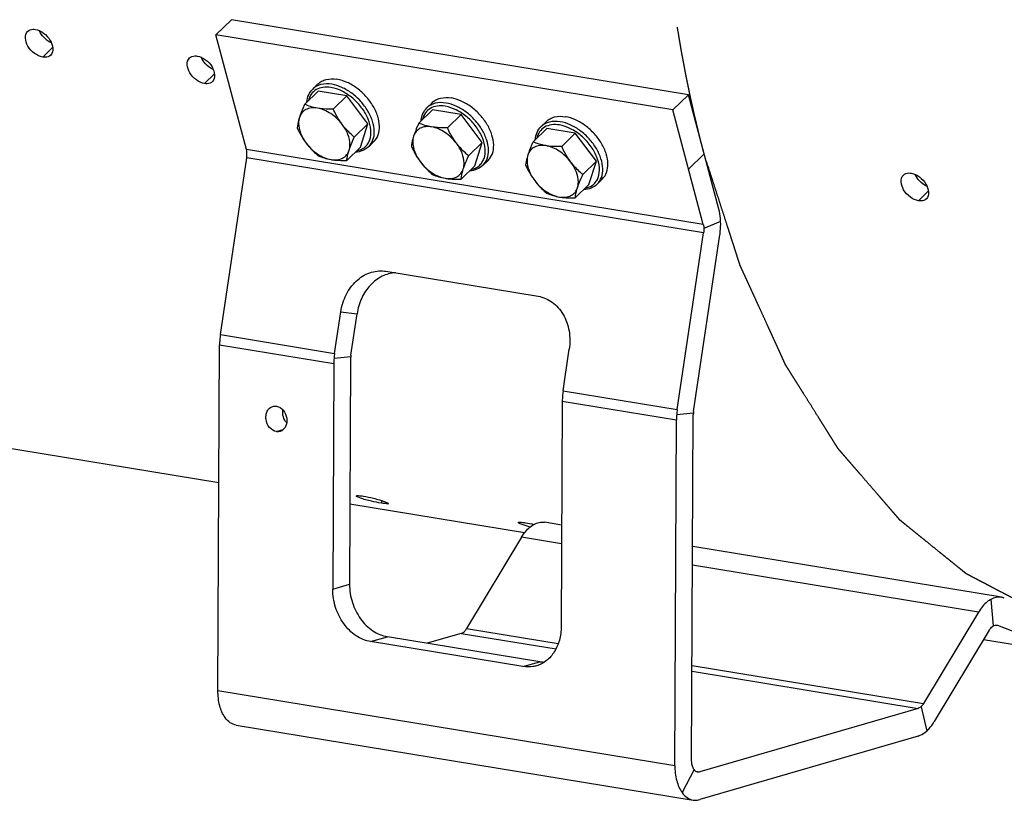
# Model space of a CAD drawing. Units: millimetres. Extents: x 0 to 594, y 0 to 420.
# Drawn here: x 257 to 278, y 39 to 56 of the extents above; entities that cross this region are included whole.
import ezdxf

# ---------------------------------------------------------------- set-up
doc = ezdxf.new("R2010")
doc.units = ezdxf.units.MM
doc.header["$LTSCALE"] = 32.67
doc.linetypes.add('CENTER', pattern=[0.6, 0.375, -0.075, 0.075, -0.075])
doc.layers.get('0').update_dxf_attribs({"linetype": 'CONTINUOUS'})
doc.layers.add('AXES', color=7, linetype='CONTINUOUS')
doc.layers.add('SOLIDES', color=7, linetype='CONTINUOUS')

msp = doc.modelspace()

# ---------------------------------------------------------------- linework, layer by layer
at = {"color": 7, "linetype": 'CONTINUOUS'}
for p, q in [((263.448324, 54.08637), (263.558053, 54.192926)), ((263.56612, 54.042854), (263.277012, 53.762109)), ((264.171044, 53.943647), (263.56612, 54.042854)), ((264.171044, 53.943647), (263.881937, 53.662902)), ((264.617973, 53.350729), (264.171044, 53.943647)), ((265.866233, 53.689836), (265.975963, 53.796392)), ((265.984029, 53.64632), (265.694922, 53.365575)), ((266.588954, 53.547113), (265.984029, 53.64632)), ((266.588954, 53.547113), (266.299847, 53.266368)), ((267.035883, 52.954195), (266.588954, 53.547113)), ((268.284142, 53.293301), (268.393872, 53.399857)), ((264.617973, 53.350729), (264.328866, 53.069984)), ((264.459977, 52.857019), (264.617973, 53.350729)), ((268.401938, 53.249785), (268.112831, 52.96904)), ((269.006863, 53.150578), (268.401938, 53.249785)), ((269.006863, 53.150578), (268.717756, 52.869833)), ((269.453792, 52.55766), (269.006863, 53.150578)), ((264.632638, 52.86678), (264.742368, 52.973336)), ((267.035883, 52.954195), (266.746775, 52.67345)), ((266.877887, 52.460484), (267.035883, 52.954195)), ((264.459977, 52.857019), (264.17087, 52.576274)), ((267.050547, 52.470246), (267.160277, 52.576802)), ((269.453792, 52.55766), (269.164685, 52.276915)), ((269.295796, 52.06395), (269.453792, 52.55766)), ((266.877887, 52.460484), (266.58878, 52.179739)), ((269.468457, 52.073711), (269.578186, 52.180267)), ((269.295796, 52.06395), (269.006689, 51.783205))]:
    msp.add_line(p, q, dxfattribs=at)
at = {"color": 9, "linetype": 'CONTINUOUS'}
for points, knots in [([(263.851563, 54.187063), (263.776547, 54.199366), (263.662084, 54.200088), (263.526946, 54.149312), (263.471916, 54.109271), (263.448372, 54.086415)], [0, 0, 0, 0, 0.531449921, 0.770600251, 1, 1, 1, 1]), ([(264.632637, 52.866781), (264.672827, 52.90581), (264.7375, 53.010604), (264.761328, 53.202674), (264.720424, 53.414176), (264.620516, 53.629124), (264.47065, 53.830315), (264.283517, 54.000847), (264.075326, 54.126116), (263.924939, 54.175029), (263.851563, 54.187063)], [0, 0, 0, 0, 0.094199108, 0.19876872, 0.318444947, 0.451966382, 0.594097796, 0.737610562, 0.874973032, 1, 1, 1, 1]), ([(263.835244, 54.118631), (263.779084, 54.127841), (263.669793, 54.132178), (263.517895, 54.084097), (263.404718, 53.980726), (263.366519, 53.88729), (263.355667, 53.838492)], [0, 0, 0, 0, 0.277180869, 0.523651002, 0.756519743, 1, 1, 1, 1]), ([(264.382221, 52.781452), (264.413897, 52.787531), (264.474752, 52.806258), (264.554839, 52.85624), (264.617531, 52.925654), (264.676459, 53.043816), (264.692396, 53.229905), (264.628485, 53.463784), (264.494508, 53.694226), (264.305156, 53.896024), (264.082394, 54.046662), (263.916352, 54.105329), (263.835244, 54.118631)], [0, 0, 0, 0, 0.051149932, 0.099825805, 0.147947731, 0.197569447, 0.306902306, 0.434502333, 0.576968892, 0.725550109, 0.86965687, 1, 1, 1, 1]), ([(266.269472, 53.790529), (266.194456, 53.802831), (266.079993, 53.803553), (265.944856, 53.752777), (265.889825, 53.712737), (265.866281, 53.689881)], [0, 0, 0, 0, 0.531449921, 0.770600251, 1, 1, 1, 1]), ([(267.050547, 52.470247), (267.090736, 52.509276), (267.155409, 52.61407), (267.179237, 52.80614), (267.138333, 53.017641), (267.038425, 53.23259), (266.888559, 53.433781), (266.701426, 53.604313), (266.493235, 53.729582), (266.342849, 53.778495), (266.269472, 53.790529)], [0, 0, 0, 0, 0.094199108, 0.19876872, 0.318444947, 0.451966382, 0.594097796, 0.737610562, 0.874973032, 1, 1, 1, 1]), ([(266.253153, 53.722096), (266.196993, 53.731306), (266.087702, 53.735644), (265.935804, 53.687562), (265.822627, 53.584192), (265.784429, 53.490756), (265.773577, 53.441958)], [0, 0, 0, 0, 0.277180869, 0.523651002, 0.756519743, 1, 1, 1, 1]), ([(266.80013, 52.384917), (266.831806, 52.390997), (266.892661, 52.409724), (266.972748, 52.459706), (267.03544, 52.52912), (267.094368, 52.647282), (267.110305, 52.833371), (267.046394, 53.067249), (266.912417, 53.297692), (266.723065, 53.49949), (266.500303, 53.650128), (266.334262, 53.708794), (266.253153, 53.722096)], [0, 0, 0, 0, 0.051149932, 0.099825805, 0.147947731, 0.197569447, 0.306902306, 0.434502333, 0.576968892, 0.725550109, 0.86965687, 1, 1, 1, 1]), ([(268.687382, 53.393994), (268.612365, 53.406297), (268.497902, 53.407019), (268.362765, 53.356243), (268.307734, 53.316202), (268.28419, 53.293347)], [0, 0, 0, 0, 0.531449921, 0.770600251, 1, 1, 1, 1]), ([(269.468456, 52.073712), (269.508645, 52.112742), (269.573318, 52.217535), (269.597147, 52.409605), (269.556242, 52.621107), (269.456335, 52.836055), (269.306468, 53.037246), (269.119335, 53.207778), (268.911144, 53.333047), (268.760758, 53.381961), (268.687382, 53.393994)], [0, 0, 0, 0, 0.094199108, 0.19876872, 0.318444947, 0.451966382, 0.594097796, 0.737610562, 0.874973032, 1, 1, 1, 1]), ([(268.671062, 53.325562), (268.614903, 53.334772), (268.505611, 53.339109), (268.353714, 53.291028), (268.240537, 53.187657), (268.202338, 53.094221), (268.191486, 53.045423)], [0, 0, 0, 0, 0.277180869, 0.523651002, 0.756519743, 1, 1, 1, 1]), ([(269.218039, 51.988383), (269.249716, 51.994463), (269.310571, 52.01319), (269.390657, 52.063171), (269.45335, 52.132585), (269.512277, 52.250748), (269.528215, 52.436836), (269.464303, 52.670715), (269.330327, 52.901157), (269.140975, 53.102955), (268.918212, 53.253594), (268.752171, 53.31226), (268.671062, 53.325562)], [0, 0, 0, 0, 0.051149932, 0.099825805, 0.147947731, 0.197569447, 0.306902306, 0.434502333, 0.576968892, 0.725550109, 0.86965687, 1, 1, 1, 1])]:
    msp.add_open_spline(points, degree=3, knots=knots, dxfattribs=at)
at = {"color": 7, "linetype": 'CONTINUOUS'}
for points, knots in [([(263.558047, 54.192918), (263.581587, 54.215778), (263.63661, 54.255833), (263.771763, 54.30664), (263.886254, 54.305925), (263.961293, 54.293619)], [0, 0, 0, 0, 0.229360726, 0.468482883, 1, 1, 1, 1]), ([(264.742374, 52.973344), (264.782562, 53.01237), (264.847226, 53.11716), (264.871057, 53.309215), (264.830162, 53.520703), (264.730269, 53.735639), (264.580422, 53.936823), (264.393304, 54.10736), (264.185103, 54.232654), (264.034692, 54.281581), (263.961293, 54.293619)], [0, 0, 0, 0, 0.094193737, 0.198757006, 0.318424941, 0.451937009, 0.594059238, 0.737564825, 0.874932547, 1, 1, 1, 1]), ([(263.323872, 53.807925), (263.328532, 53.860853), (263.352391, 53.963566), (263.41231, 54.051398), (263.448324, 54.08637)], [0, 0, 0, 0, 0.514190185, 1, 1, 1, 1]), ([(265.975956, 53.796384), (265.999497, 53.819243), (266.054519, 53.859298), (266.189672, 53.910105), (266.304163, 53.909391), (266.379202, 53.897084)], [0, 0, 0, 0, 0.229360726, 0.468482883, 1, 1, 1, 1]), ([(267.160283, 52.57681), (267.200471, 52.615836), (267.265135, 52.720626), (267.288966, 52.912681), (267.248071, 53.124168), (267.148179, 53.339104), (266.998331, 53.540289), (266.811214, 53.710825), (266.603013, 53.836119), (266.452602, 53.885047), (266.379202, 53.897084)], [0, 0, 0, 0, 0.094193737, 0.198757006, 0.318424941, 0.451937009, 0.594059238, 0.737564825, 0.874932547, 1, 1, 1, 1]), ([(263.277012, 53.762109), (263.265935, 53.737736), (263.225442, 53.646629), (263.188397, 53.553802), (263.166162, 53.484323)], [0, 0, 0, 0, 0.268467277, 1, 1, 1, 1]), ([(263.547623, 53.681575), (263.504623, 53.688627), (263.420949, 53.692498), (263.303834, 53.659705), (263.212818, 53.587573), (263.177576, 53.519988), (263.166162, 53.484323)], [0, 0, 0, 0, 0.278418253, 0.527266047, 0.760733677, 1, 1, 1, 1]), ([(263.547623, 53.681575), (263.498908, 53.689564), (263.406639, 53.710644), (263.318127, 53.743953), (263.277012, 53.762109)], [0, 0, 0, 0, 0.523440011, 1, 1, 1, 1]), ([(264.07355, 53.335512), (264.006136, 53.424947), (263.848795, 53.574732), (263.647679, 53.665166), (263.547623, 53.681575)], [0, 0, 0, 0, 0.524846139, 1, 1, 1, 1]), ([(263.881937, 53.662902), (263.852793, 53.662249), (263.74115, 53.661317), (263.629072, 53.668217), (263.547623, 53.681575)], [0, 0, 0, 0, 0.261006618, 1, 1, 1, 1]), ([(264.07355, 53.335512), (264.054577, 53.360682), (263.981666, 53.464275), (263.921893, 53.576628), (263.881937, 53.662902)], [0, 0, 0, 0, 0.248972818, 1, 1, 1, 1]), ([(265.741781, 53.411391), (265.746441, 53.464319), (265.7703, 53.567032), (265.830219, 53.654864), (265.866233, 53.689836)], [0, 0, 0, 0, 0.514190185, 1, 1, 1, 1]), ([(263.166162, 53.484323), (263.159758, 53.464311), (263.13874, 53.393629), (263.124442, 53.320854), (263.119016, 53.268398)], [0, 0, 0, 0, 0.284910597, 1, 1, 1, 1]), ([(263.166162, 53.484323), (263.153595, 53.445052), (263.139468, 53.331246), (263.184675, 53.138968), (263.261926, 53.00562), (263.310629, 52.941009)], [0, 0, 0, 0, 0.213229387, 0.581583438, 1, 1, 1, 1]), ([(265.694922, 53.365575), (265.683844, 53.341202), (265.643351, 53.250095), (265.606306, 53.157267), (265.584072, 53.087788)], [0, 0, 0, 0, 0.268467277, 1, 1, 1, 1]), ([(265.965532, 53.28504), (265.916817, 53.293029), (265.824548, 53.31411), (265.736036, 53.347418), (265.694922, 53.365575)], [0, 0, 0, 0, 0.523440011, 1, 1, 1, 1]), ([(268.393866, 53.399849), (268.417406, 53.422709), (268.472428, 53.462764), (268.607581, 53.513571), (268.722072, 53.512856), (268.797111, 53.50055)], [0, 0, 0, 0, 0.229360726, 0.468482883, 1, 1, 1, 1]), ([(269.578192, 52.180275), (269.61838, 52.219302), (269.683044, 52.324092), (269.706876, 52.516146), (269.66598, 52.727634), (269.566088, 52.94257), (269.416241, 53.143754), (269.229123, 53.314291), (269.020922, 53.439585), (268.870511, 53.488513), (268.797111, 53.50055)], [0, 0, 0, 0, 0.094193737, 0.198757006, 0.318424941, 0.451937009, 0.594059238, 0.737564825, 0.874932547, 1, 1, 1, 1]), ([(263.119016, 53.268398), (263.132355, 53.239597), (263.187581, 53.125747), (263.253548, 53.016735), (263.310629, 52.941009)], [0, 0, 0, 0, 0.250771938, 1, 1, 1, 1]), ([(264.218016, 52.792198), (264.230584, 52.831469), (264.244711, 52.945275), (264.199504, 53.137553), (264.122252, 53.270901), (264.07355, 53.335512)], [0, 0, 0, 0, 0.213229387, 0.581583438, 1, 1, 1, 1]), ([(264.328866, 53.069984), (264.305751, 53.089491), (264.213425, 53.170615), (264.129335, 53.261505), (264.07355, 53.335512)], [0, 0, 0, 0, 0.246056603, 1, 1, 1, 1]), ([(265.965532, 53.28504), (265.922532, 53.292092), (265.838858, 53.295964), (265.721743, 53.26317), (265.630728, 53.191039), (265.595485, 53.123453), (265.584072, 53.087788)], [0, 0, 0, 0, 0.278418253, 0.527266047, 0.760733677, 1, 1, 1, 1]), ([(266.491459, 52.938978), (266.424045, 53.028413), (266.266704, 53.178198), (266.065588, 53.268631), (265.965532, 53.28504)], [0, 0, 0, 0, 0.524846139, 1, 1, 1, 1]), ([(266.299847, 53.266368), (266.270702, 53.265714), (266.15906, 53.264782), (266.046982, 53.271683), (265.965532, 53.28504)], [0, 0, 0, 0, 0.261006618, 1, 1, 1, 1]), ([(266.491459, 52.938978), (266.472487, 52.964147), (266.399576, 53.067741), (266.339802, 53.180094), (266.299847, 53.266368)], [0, 0, 0, 0, 0.248972818, 1, 1, 1, 1]), ([(268.15969, 53.014856), (268.16435, 53.067784), (268.188209, 53.170497), (268.248128, 53.258329), (268.284142, 53.293301)], [0, 0, 0, 0, 0.514190185, 1, 1, 1, 1]), ([(263.310629, 52.941009), (263.329448, 52.916042), (263.406627, 52.820237), (263.495878, 52.734611), (263.565945, 52.675481)], [0, 0, 0, 0, 0.254295577, 1, 1, 1, 1]), ([(263.310629, 52.941009), (263.378043, 52.851574), (263.535384, 52.701789), (263.736499, 52.611355), (263.836556, 52.594946)], [0, 0, 0, 0, 0.524846139, 1, 1, 1, 1]), ([(264.218016, 52.792198), (264.224968, 52.813922), (264.257569, 52.908206), (264.297037, 52.999957), (264.328866, 53.069984)], [0, 0, 0, 0, 0.228711804, 1, 1, 1, 1]), ([(265.584072, 53.087788), (265.577668, 53.067777), (265.55665, 52.997095), (265.542351, 52.924319), (265.536926, 52.871864)], [0, 0, 0, 0, 0.284910597, 1, 1, 1, 1]), ([(265.584072, 53.087788), (265.571504, 53.048517), (265.557377, 52.934711), (265.602584, 52.742433), (265.679835, 52.609085), (265.728538, 52.544474)], [0, 0, 0, 0, 0.213229387, 0.581583438, 1, 1, 1, 1]), ([(266.635925, 52.395664), (266.648493, 52.434935), (266.66262, 52.548741), (266.617413, 52.741019), (266.540161, 52.874367), (266.491459, 52.938978)], [0, 0, 0, 0, 0.213229387, 0.581583438, 1, 1, 1, 1]), ([(266.746775, 52.67345), (266.72366, 52.692957), (266.631334, 52.774081), (266.547244, 52.864971), (266.491459, 52.938978)], [0, 0, 0, 0, 0.246056603, 1, 1, 1, 1]), ([(268.112831, 52.96904), (268.101753, 52.944668), (268.061261, 52.85356), (268.024215, 52.760733), (268.001981, 52.691254)], [0, 0, 0, 0, 0.268467277, 1, 1, 1, 1]), ([(268.383441, 52.888506), (268.334726, 52.896495), (268.242457, 52.917576), (268.153945, 52.950884), (268.112831, 52.96904)], [0, 0, 0, 0, 0.523440011, 1, 1, 1, 1]), ([(263.836556, 52.594946), (263.879555, 52.587894), (263.96323, 52.584023), (264.080344, 52.616816), (264.17136, 52.688948), (264.206603, 52.756533), (264.218016, 52.792198)], [0, 0, 0, 0, 0.278418252, 0.527266046, 0.760733677, 1, 1, 1, 1]), ([(264.17087, 52.576274), (264.172525, 52.592269), (264.182056, 52.665426), (264.20044, 52.737277), (264.218016, 52.792198)], [0, 0, 0, 0, 0.218056601, 1, 1, 1, 1]), ([(264.632638, 52.86678), (264.596611, 52.831796), (264.507021, 52.774464), (264.403611, 52.75364), (264.350549, 52.750544)], [0, 0, 0, 0, 0.485806317, 1, 1, 1, 1]), ([(265.536926, 52.871864), (265.550264, 52.843063), (265.60549, 52.729213), (265.671457, 52.6202), (265.728538, 52.544474)], [0, 0, 0, 0, 0.250771938, 1, 1, 1, 1]), ([(268.383441, 52.888506), (268.340442, 52.895558), (268.256767, 52.899429), (268.139653, 52.866636), (268.048637, 52.794504), (268.013394, 52.726919), (268.001981, 52.691254)], [0, 0, 0, 0, 0.278418253, 0.527266047, 0.760733677, 1, 1, 1, 1]), ([(268.909368, 52.542443), (268.841954, 52.631878), (268.684613, 52.781663), (268.483497, 52.872097), (268.383441, 52.888506)], [0, 0, 0, 0, 0.524846139, 1, 1, 1, 1]), ([(268.717756, 52.869833), (268.688611, 52.86918), (268.576969, 52.868248), (268.464891, 52.875148), (268.383441, 52.888506)], [0, 0, 0, 0, 0.261006618, 1, 1, 1, 1]), ([(268.909368, 52.542443), (268.890396, 52.567613), (268.817485, 52.671206), (268.757711, 52.783559), (268.717756, 52.869833)], [0, 0, 0, 0, 0.248972818, 1, 1, 1, 1]), ([(263.565945, 52.675481), (263.60706, 52.657324), (263.695572, 52.624016), (263.787841, 52.602936), (263.836556, 52.594946)], [0, 0, 0, 0, 0.476560518, 1, 1, 1, 1]), ([(263.836556, 52.594946), (263.86273, 52.590654), (263.973575, 52.576197), (264.085703, 52.574364), (264.17087, 52.576274)], [0, 0, 0, 0, 0.237428291, 1, 1, 1, 1]), ([(265.728538, 52.544474), (265.747357, 52.519507), (265.824536, 52.423702), (265.913787, 52.338076), (265.983855, 52.278946)], [0, 0, 0, 0, 0.254295577, 1, 1, 1, 1]), ([(265.728538, 52.544474), (265.795952, 52.455039), (265.953293, 52.305254), (266.154409, 52.214821), (266.254465, 52.198412)], [0, 0, 0, 0, 0.524846139, 1, 1, 1, 1]), ([(266.635925, 52.395664), (266.642878, 52.417388), (266.675479, 52.511672), (266.714947, 52.603423), (266.746775, 52.67345)], [0, 0, 0, 0, 0.228711804, 1, 1, 1, 1]), ([(268.001981, 52.691254), (267.995577, 52.671243), (267.974559, 52.60056), (267.96026, 52.527785), (267.954835, 52.475329)], [0, 0, 0, 0, 0.284910597, 1, 1, 1, 1]), ([(268.001981, 52.691254), (267.989413, 52.651983), (267.975286, 52.538177), (268.020493, 52.345899), (268.097745, 52.212551), (268.146447, 52.14794)], [0, 0, 0, 0, 0.213229387, 0.581583438, 1, 1, 1, 1]), ([(269.053835, 51.999129), (269.066402, 52.0384), (269.080529, 52.152206), (269.035322, 52.344485), (268.958071, 52.477832), (268.909368, 52.542443)], [0, 0, 0, 0, 0.213229387, 0.581583438, 1, 1, 1, 1]), ([(269.164685, 52.276915), (269.14157, 52.296422), (269.049243, 52.377546), (268.965153, 52.468436), (268.909368, 52.542443)], [0, 0, 0, 0, 0.246056603, 1, 1, 1, 1]), ([(266.254465, 52.198412), (266.297465, 52.19136), (266.381139, 52.187488), (266.498253, 52.220282), (266.589269, 52.292413), (266.624512, 52.359999), (266.635925, 52.395664)], [0, 0, 0, 0, 0.278418252, 0.527266046, 0.760733677, 1, 1, 1, 1]), ([(266.58878, 52.179739), (266.590434, 52.195735), (266.599965, 52.268891), (266.61835, 52.340743), (266.635925, 52.395664)], [0, 0, 0, 0, 0.218056601, 1, 1, 1, 1]), ([(267.050547, 52.470246), (267.014521, 52.435261), (266.924931, 52.377929), (266.82152, 52.357106), (266.768458, 52.35401)], [0, 0, 0, 0, 0.485806317, 1, 1, 1, 1]), ([(267.954835, 52.475329), (267.968173, 52.446528), (268.023399, 52.332679), (268.089367, 52.223666), (268.146447, 52.14794)], [0, 0, 0, 0, 0.250771938, 1, 1, 1, 1]), ([(265.983855, 52.278946), (266.024969, 52.26079), (266.113481, 52.227482), (266.20575, 52.206401), (266.254465, 52.198412)], [0, 0, 0, 0, 0.476560518, 1, 1, 1, 1]), ([(266.254465, 52.198412), (266.280639, 52.194119), (266.391485, 52.179663), (266.503613, 52.17783), (266.58878, 52.179739)], [0, 0, 0, 0, 0.237428291, 1, 1, 1, 1]), ([(268.146447, 52.14794), (268.165267, 52.122973), (268.242445, 52.027168), (268.331697, 51.941542), (268.401764, 51.882412)], [0, 0, 0, 0, 0.254295577, 1, 1, 1, 1]), ([(268.146447, 52.14794), (268.213861, 52.058505), (268.371202, 51.90872), (268.572318, 51.818287), (268.672374, 51.801877)], [0, 0, 0, 0, 0.524846139, 1, 1, 1, 1]), ([(269.053835, 51.999129), (269.060787, 52.020854), (269.093388, 52.115138), (269.132856, 52.206888), (269.164685, 52.276915)], [0, 0, 0, 0, 0.228711804, 1, 1, 1, 1]), ([(268.672374, 51.801877), (268.715374, 51.794826), (268.799048, 51.790954), (268.916163, 51.823748), (269.007178, 51.895879), (269.042421, 51.963464), (269.053835, 51.999129)], [0, 0, 0, 0, 0.278418252, 0.527266046, 0.760733677, 1, 1, 1, 1]), ([(269.006689, 51.783205), (269.008343, 51.7992), (269.017874, 51.872357), (269.036259, 51.944208), (269.053835, 51.999129)], [0, 0, 0, 0, 0.218056601, 1, 1, 1, 1]), ([(269.468457, 52.073711), (269.43243, 52.038727), (269.34284, 51.981395), (269.239429, 51.960571), (269.186367, 51.957475)], [0, 0, 0, 0, 0.485806317, 1, 1, 1, 1]), ([(268.401764, 51.882412), (268.442878, 51.864256), (268.53139, 51.830947), (268.623659, 51.809867), (268.672374, 51.801877)], [0, 0, 0, 0, 0.476560518, 1, 1, 1, 1]), ([(268.672374, 51.801877), (268.698548, 51.797585), (268.809394, 51.783128), (268.921522, 51.781295), (269.006689, 51.783205)], [0, 0, 0, 0, 0.237428291, 1, 1, 1, 1])]:
    msp.add_open_spline(points, degree=3, knots=knots, dxfattribs=at)
at = {"layer": 'AXES', "color": 3, "linetype": 'CONTINUOUS'}
for p, q in [((261.463223, 45.757227), (252.9448, 47.154239)), ((267.930274, 44.696638), (264.235531, 45.302572))]:
    msp.add_line(p, q, dxfattribs=at)
at = {"layer": 'AXES', "color": 9, "linetype": 'CONTINUOUS'}
msp.add_line((262.678241, 46.839715), (262.824431, 46.88228), dxfattribs=at)
at = {"layer": 'AXES', "color": 2, "linetype": 'CENTER'}
for points, knots in [([(271.733172, 52.713027), (271.726866, 52.737532), (271.714255, 52.786543), (271.698491, 52.847806), (271.68588, 52.896817), (271.676422, 52.933575), (271.666963, 52.970333), (271.659081, 53.000965), (271.652776, 53.02547), (271.648047, 53.04385), (271.644106, 53.059165), (271.640953, 53.071418), (271.638588, 53.080607), (271.636618, 53.088266), (271.635041, 53.094391), (271.634055, 53.098225), (271.633269, 53.101277), (271.632772, 53.103218), (271.632386, 53.104696), (271.632067, 53.106009), (271.631741, 53.10738), (271.631092, 53.110092), (271.630117, 53.114172), (271.628818, 53.119606), (271.627518, 53.125041), (271.625786, 53.132287), (271.622754, 53.144969), (271.618423, 53.163085), (271.613225, 53.184824), (271.608028, 53.206564), (271.602831, 53.228303), (271.595901, 53.257289), (271.587238, 53.293522), (271.576844, 53.337001), (271.566449, 53.38048), (271.557786, 53.416713), (271.550857, 53.445699), (271.545659, 53.467438), (271.540462, 53.489178), (271.535264, 53.510917), (271.530933, 53.529033), (271.527468, 53.543527), (271.525304, 53.552582), (271.523569, 53.559835), (271.522492, 53.564348), (271.521723, 53.567547), (271.521307, 53.569312), (271.520976, 53.570838), (271.520532, 53.572828), (271.519839, 53.575966), (271.518967, 53.579903), (271.517575, 53.586195), (271.515833, 53.594062), (271.513744, 53.603501), (271.510959, 53.616087), (271.507477, 53.63182), (271.503298, 53.6507), (271.497727, 53.675872), (271.490763, 53.707338), (271.482406, 53.745096), (271.474049, 53.782855), (271.465693, 53.820614), (271.458729, 53.852079), (271.453157, 53.877252), (271.448979, 53.896131), (271.444801, 53.91501), (271.441319, 53.930743), (271.438533, 53.94333), (271.436792, 53.951195), (271.435399, 53.95749), (271.434355, 53.962207), (271.433483, 53.966149), (271.432876, 53.968886), (271.432525, 53.970485), (271.432272, 53.971587), (271.431979, 53.973058), (271.431603, 53.974891), (271.430938, 53.978159), (271.429991, 53.982797), (271.428853, 53.988375), (271.427337, 53.995807), (271.425441, 54.0051), (271.422408, 54.019966), (271.418616, 54.03855), (271.414067, 54.060851), (271.409517, 54.083152), (271.403451, 54.112886), (271.395868, 54.150054), (271.386769, 54.194655), (271.37767, 54.239256), (271.36857, 54.283858), (271.359472, 54.328459), (271.350371, 54.373059), (271.343551, 54.406514), (271.338995, 54.42881), (271.337111, 54.438111), (271.335571, 54.445526), (271.334149, 54.453035), (271.331715, 54.466221), (271.32821, 54.485034), (271.322617, 54.515149), (271.315621, 54.552787), (271.30443, 54.613011), (271.29044, 54.688291), (271.27645, 54.76357), (271.266658, 54.816266), (271.261062, 54.846378), (271.256865, 54.868961), (271.252667, 54.891547), (271.249523, 54.90848), (271.24742, 54.919778), (271.246554, 54.924472), (271.245838, 54.92826), (271.245207, 54.931926), (271.244144, 54.938284), (271.242604, 54.947397), (271.240152, 54.961961), (271.237083, 54.980172), (271.232175, 55.009306), (271.226039, 55.045725), (271.218676, 55.089427), (271.208859, 55.147697), (271.191679, 55.249669), (271.176953, 55.337073), (271.167136, 55.395343)], [0, 0, 0, 0, 0.03125, 0.0625, 0.078125, 0.09375, 0.109375, 0.125, 0.1328125, 0.140625, 0.1484375, 0.15234375, 0.15625, 0.16015625, 0.162109375, 0.1640625, 0.165039062, 0.166015625, 0.166503906, 0.166992188, 0.167480469, 0.16796875, 0.169921875, 0.171875, 0.173828125, 0.17578125, 0.1796875, 0.1875, 0.1953125, 0.203125, 0.2109375, 0.21875, 0.234375, 0.25, 0.265625, 0.28125, 0.2890625, 0.296875, 0.3046875, 0.3125, 0.3203125, 0.32421875, 0.328125, 0.330078125, 0.33203125, 0.333007812, 0.333496094, 0.333984375, 0.334960938, 0.3359375, 0.337890625, 0.33984375, 0.34375, 0.34765625, 0.3515625, 0.359375, 0.3671875, 0.375, 0.390625, 0.40625, 0.421875, 0.4375, 0.453125, 0.4609375, 0.46875, 0.4765625, 0.484375, 0.48828125, 0.4921875, 0.494140625, 0.49609375, 0.498046875, 0.499023438, 0.499511719, 0.5, 0.500488281, 0.500976562, 0.501953125, 0.50390625, 0.505859375, 0.5078125, 0.51171875, 0.515625, 0.5234375, 0.53125, 0.5390625, 0.546875, 0.5625, 0.578125, 0.59375, 0.609375, 0.625, 0.640625, 0.65625, 0.66015625, 0.6640625, 0.666015625, 0.66796875, 0.671875, 0.6796875, 0.6875, 0.703125, 0.71875, 0.75, 0.78125, 0.796875, 0.8046875, 0.8125, 0.8203125, 0.828125, 0.830078125, 0.83203125, 0.833007812, 0.833984375, 0.8359375, 0.83984375, 0.84375, 0.8515625, 0.859375, 0.875, 0.890625, 0.90625, 0.9375, 1, 1, 1, 1]), ([(278.805428, 43.034416), (278.710467, 43.08401), (278.568027, 43.1584), (278.378107, 43.257588), (278.235667, 43.331979), (278.093227, 43.40637), (277.950787, 43.480761), (277.832087, 43.542753), (277.737127, 43.592347), (277.665907, 43.629542), (277.594687, 43.666738), (277.535337, 43.697734), (277.487857, 43.722531), (277.452247, 43.741128), (277.416637, 43.759726), (277.386962, 43.775224), (277.363222, 43.787623), (277.345417, 43.796922), (277.330579, 43.804671), (277.318709, 43.81087), (277.309807, 43.815519), (277.302388, 43.819394), (277.296453, 43.822493), (277.292744, 43.824432), (277.289775, 43.825978), (277.287924, 43.826958), (277.286619, 43.827615), (277.285888, 43.828036), (277.285211, 43.828625), (277.284346, 43.829304), (277.282286, 43.830981), (277.279189, 43.833477), (277.275063, 43.836816), (277.270936, 43.840153), (277.265434, 43.844602), (277.255806, 43.852388), (277.242051, 43.863511), (277.225545, 43.876858), (277.209039, 43.890205), (277.192533, 43.903553), (277.170525, 43.921349), (277.143015, 43.943595), (277.098999, 43.979188), (277.043979, 44.023679), (276.977955, 44.077069), (276.911931, 44.130458), (276.845907, 44.183848), (276.779883, 44.237237), (276.691851, 44.308423), (276.581811, 44.397406), (276.471771, 44.486388), (276.383739, 44.557574), (276.317715, 44.610964), (276.25169, 44.664353), (276.185666, 44.717742), (276.119642, 44.771132), (276.064622, 44.815623), (276.020606, 44.851216), (275.993096, 44.873462), (275.971088, 44.891258), (275.954582, 44.904606), (275.938076, 44.917953), (275.92157, 44.9313), (275.907815, 44.942423), (275.898187, 44.950209), (275.892685, 44.954658), (275.888559, 44.957996), (275.884431, 44.96133), (275.881338, 44.96384), (275.879273, 44.965499), (275.878418, 44.966211), (275.87772, 44.966732), (275.877072, 44.967433), (275.875962, 44.968745), (275.874364, 44.970575), (275.871813, 44.973528), (275.868623, 44.977211), (275.863519, 44.983108), (275.857139, 44.990478), (275.849484, 44.999322), (275.839276, 45.011114), (275.826516, 45.025854), (275.811205, 45.043543), (275.79079, 45.067127), (275.765271, 45.096607), (275.734648, 45.131984), (275.704025, 45.16736), (275.663195, 45.214529), (275.612157, 45.27349), (275.550912, 45.344243), (275.489666, 45.414996), (275.408005, 45.509334), (275.30593, 45.627255), (275.183439, 45.768761), (275.081363, 45.886683), (274.999702, 45.981021), (274.938457, 46.051774), (274.877211, 46.122527), (274.826173, 46.181488), (274.785343, 46.228656), (274.75472, 46.264033), (274.724097, 46.299409), (274.693475, 46.334786), (274.667956, 46.364266), (274.64754, 46.387851), (274.632229, 46.405539), (274.61947, 46.420279), (274.609262, 46.432071), (274.601606, 46.440916), (274.593951, 46.44976), (274.587571, 46.45713), (274.582467, 46.463026), (274.579278, 46.466711), (274.576725, 46.469658), (274.574813, 46.471873), (274.57321, 46.473704), (274.571951, 46.475201), (274.570943, 46.476236), (274.570178, 46.477607), (274.569073, 46.479318), (274.567721, 46.481496), (274.566087, 46.484093), (274.563911, 46.487562), (274.561191, 46.491896), (274.556839, 46.498831), (274.551398, 46.507499), (274.54487, 46.517902), (274.538341, 46.528304), (274.529637, 46.542174), (274.518756, 46.559511), (274.505699, 46.580316), (274.48829, 46.608056), (274.466528, 46.642731), (274.440414, 46.68434), (274.4143, 46.72595), (274.388187, 46.767559), (274.353368, 46.823039), (274.309845, 46.892388), (274.257617, 46.975608), (274.20539, 47.058827), (274.135753, 47.169786), (274.048707, 47.308485), (273.944251, 47.474923), (273.857205, 47.613622), (273.787568, 47.724581), (273.73534, 47.8078), (273.683113, 47.891019), (273.63959, 47.960369), (273.604771, 48.015848), (273.578657, 48.057458), (273.552543, 48.099067), (273.530782, 48.133742), (273.513373, 48.161482), (273.500316, 48.182287), (273.489435, 48.199624), (273.48073, 48.213494), (273.474202, 48.223896), (273.468762, 48.232565), (273.464409, 48.239499), (273.46169, 48.243836), (273.459512, 48.247299), (273.458157, 48.249477), (273.457195, 48.250974), (273.456666, 48.251873), (273.456211, 48.252933), (273.455616, 48.254203), (273.45421, 48.257296), (273.452093, 48.261917), (273.449274, 48.268089), (273.446455, 48.274258), (273.442695, 48.282485), (273.436117, 48.29688), (273.426719, 48.317446), (273.415441, 48.342125), (273.404163, 48.366803), (273.392885, 48.391482), (273.377848, 48.424387), (273.359052, 48.465518), (273.328978, 48.531328), (273.291385, 48.613591), (273.246274, 48.712306), (273.201163, 48.811021), (273.156052, 48.909736), (273.11094, 49.008451), (273.050792, 49.14007), (272.975607, 49.304595), (272.900422, 49.46912), (272.840273, 49.60074), (272.795162, 49.699455), (272.750051, 49.79817), (272.70494, 49.896885), (272.659829, 49.9956), (272.622236, 50.077862), (272.592162, 50.143672), (272.573366, 50.184803), (272.558328, 50.217708), (272.547051, 50.242387), (272.535773, 50.267066), (272.524495, 50.291745), (272.515097, 50.31231), (272.508518, 50.326706), (272.504759, 50.334932), (272.50194, 50.341102), (272.499119, 50.34727), (272.497008, 50.351903), (272.495593, 50.354981), (272.495015, 50.356278), (272.494526, 50.357282), (272.494135, 50.358408), (272.493497, 50.360436), (272.492561, 50.363303), (272.491077, 50.367907), (272.489217, 50.373656), (272.486244, 50.382858), (272.482526, 50.394359), (272.478066, 50.40816), (272.472119, 50.426563), (272.464685, 50.449565), (272.455764, 50.477168), (272.443869, 50.513973), (272.429001, 50.559978), (272.411159, 50.615184), (272.393318, 50.670391), (272.369529, 50.743999), (272.339792, 50.83601), (272.304109, 50.946423), (272.268425, 51.056835), (272.220847, 51.204052), (272.161375, 51.388074), (272.090007, 51.608899), (272.01864, 51.829725), (271.947273, 52.05055), (271.852117, 52.344984), (271.78075, 52.56581), (271.733172, 52.713027)], [0, 0, 0, 0, 0.03125, 0.046875, 0.0625, 0.078125, 0.09375, 0.109375, 0.1171875, 0.125, 0.1328125, 0.140625, 0.14453125, 0.1484375, 0.15234375, 0.15625, 0.158203125, 0.16015625, 0.162109375, 0.163085938, 0.1640625, 0.165039062, 0.165527344, 0.166015625, 0.166259766, 0.166503906, 0.166625977, 0.166687012, 0.166748047, 0.166870117, 0.166992188, 0.167480469, 0.16796875, 0.168457031, 0.168945312, 0.169921875, 0.171875, 0.173828125, 0.17578125, 0.177734375, 0.1796875, 0.18359375, 0.1875, 0.1953125, 0.203125, 0.2109375, 0.21875, 0.2265625, 0.234375, 0.25, 0.265625, 0.2734375, 0.28125, 0.2890625, 0.296875, 0.3046875, 0.3125, 0.31640625, 0.3203125, 0.322265625, 0.32421875, 0.326171875, 0.328125, 0.330078125, 0.331054688, 0.331542969, 0.33203125, 0.332519531, 0.333007812, 0.333129883, 0.333251953, 0.333312988, 0.333374023, 0.333496094, 0.333740234, 0.333984375, 0.334472656, 0.334960938, 0.3359375, 0.336914062, 0.337890625, 0.33984375, 0.341796875, 0.34375, 0.34765625, 0.3515625, 0.35546875, 0.359375, 0.3671875, 0.375, 0.3828125, 0.390625, 0.40625, 0.421875, 0.4375, 0.4453125, 0.453125, 0.4609375, 0.46875, 0.47265625, 0.4765625, 0.48046875, 0.484375, 0.48828125, 0.490234375, 0.4921875, 0.494140625, 0.495117188, 0.49609375, 0.497070312, 0.498046875, 0.498535156, 0.499023438, 0.499267578, 0.499511719, 0.499755859, 0.49987793, 0.5, 0.50012207, 0.500244141, 0.500488281, 0.500732422, 0.500976562, 0.501464844, 0.501953125, 0.502929688, 0.50390625, 0.504882812, 0.505859375, 0.5078125, 0.509765625, 0.51171875, 0.515625, 0.51953125, 0.5234375, 0.52734375, 0.53125, 0.5390625, 0.546875, 0.5546875, 0.5625, 0.578125, 0.59375, 0.609375, 0.6171875, 0.625, 0.6328125, 0.640625, 0.64453125, 0.6484375, 0.65234375, 0.65625, 0.658203125, 0.66015625, 0.662109375, 0.663085938, 0.6640625, 0.665039062, 0.665527344, 0.666015625, 0.666259766, 0.666503906, 0.666625977, 0.666687012, 0.666748047, 0.666870117, 0.666992188, 0.667480469, 0.66796875, 0.668457031, 0.668945312, 0.669921875, 0.671875, 0.673828125, 0.67578125, 0.677734375, 0.6796875, 0.68359375, 0.6875, 0.6953125, 0.703125, 0.7109375, 0.71875, 0.7265625, 0.734375, 0.75, 0.765625, 0.7734375, 0.78125, 0.7890625, 0.796875, 0.8046875, 0.8125, 0.81640625, 0.8203125, 0.822265625, 0.82421875, 0.826171875, 0.828125, 0.830078125, 0.831054688, 0.831542969, 0.83203125, 0.832519531, 0.833007812, 0.833129883, 0.833251953, 0.833312988, 0.833374023, 0.833496094, 0.833740234, 0.833984375, 0.834472656, 0.834960938, 0.8359375, 0.836914062, 0.837890625, 0.83984375, 0.841796875, 0.84375, 0.84765625, 0.8515625, 0.85546875, 0.859375, 0.8671875, 0.875, 0.8828125, 0.890625, 0.90625, 0.921875, 0.9375, 0.953125, 0.96875, 1, 1, 1, 1])]:
    msp.add_open_spline(points, degree=3, knots=knots, dxfattribs=at)
at = {"layer": 'AXES', "color": 3, "linetype": 'CONTINUOUS'}
for points in [[(262.678241, 46.839715), (262.623779, 46.848646), (262.517017, 46.920284), (262.45743, 47.063927), (262.456405, 47.187458), (262.481791, 47.272181), (262.531342, 47.338778), (262.578433, 47.365137), (262.602624, 47.372182)], [(262.680782, 47.376584), (262.735243, 47.367653), (262.842006, 47.296015), (262.901593, 47.152372), (262.902617, 47.028842), (262.877232, 46.944119), (262.827681, 46.877521), (262.78059, 46.851162), (262.756399, 46.844117)]]:
    msp.add_open_spline(points, degree=3, knots=[0, 0, 0, 0, 0.240582234, 0.511450361, 0.646500991, 0.773328749, 0.890162741, 1, 1, 1, 1], dxfattribs=at)
for points in [[(262.602624, 47.372182), (262.627677, 47.379479), (262.655032, 47.380807), (262.680782, 47.376584)], [(262.756399, 46.844117), (262.731346, 46.83682), (262.703991, 46.835492), (262.678241, 46.839715)]]:
    msp.add_open_spline(points, degree=3, dxfattribs=at)
at = {"layer": 'AXES', "color": 7, "linetype": 'CONTINUOUS'}
msp.add_open_spline([(262.896934, 47.022725), (262.864442, 47.059065), (262.816756, 47.148124), (262.809189, 47.248863), (262.817098, 47.296963)], degree=3, knots=[0, 0, 0, 0, 0.50000236, 1, 1, 1, 1], dxfattribs=at)
at = {"layer": 'SOLIDES', "color": 7, "linetype": 'CONTINUOUS'}
for p, q in [((261.398917, 55.233468), (261.728106, 55.553135)), ((271.399743, 53.966997), (261.728106, 55.553135)), ((271.070554, 53.64733), (271.399743, 53.966997)), ((272.044538, 51.542031), (271.399743, 53.966997)), ((271.509428, 47.264184), (272.066717, 51.000829)), ((264.2557, 48.453787), (264.386906, 49.333529)), ((264.250106, 48.381515), (264.227512, 43.608586)), ((271.469226, 39.881052), (271.503834, 47.191911)), ((268.718336, 44.860291), (268.353252, 44.920164)), ((267.868342, 44.605303), (266.706815, 42.672559)), ((278.024889, 43.334026), (271.490644, 44.405635)), ((277.539979, 43.019165), (276.378452, 41.086421)), ((266.592344, 42.570812), (265.874048, 42.361671)), ((268.25274, 41.971568), (265.028861, 42.50028)), ((276.263981, 40.984675), (271.645421, 39.639919)), ((261.829517, 40.630759), (271.501154, 39.044621))]:
    msp.add_line(p, q, dxfattribs=at)
at = {"layer": 'SOLIDES', "color": 3, "linetype": 'CONTINUOUS'}
for p, q in [((271.070554, 53.64733), (261.398917, 55.233468)), ((262.043712, 52.808502), (261.398917, 55.233468)), ((271.715349, 51.222364), (271.070554, 53.64733)), ((261.493816, 48.891456), (262.051105, 52.628101)), ((271.165453, 47.305318), (271.722742, 51.041963)), ((264.967536, 50.235414), (264.99638, 50.231337)), ((264.99638, 50.231337), (268.220259, 49.702624)), ((263.911725, 48.494921), (264.042931, 49.374663)), ((261.442426, 41.363779), (261.477033, 48.674638)), ((268.747544, 47.701852), (268.87875, 48.581594)), ((263.894943, 48.278104), (263.872349, 43.505175)), ((268.730761, 47.485035), (268.708167, 42.712106)), ((271.114063, 39.777641), (271.14867, 47.088501)), ((279.484574, 42.132291), (277.948473, 42.736225)), ((277.76615, 42.636982), (276.604623, 40.704238)), ((267.897577, 41.868157), (264.673698, 42.39687)), ((279.484574, 42.132291), (277.644227, 42.434106)), ((276.261208, 40.398998), (271.642649, 39.054243))]:
    msp.add_line(p, q, dxfattribs=at)
at = {"layer": 'SOLIDES', "color": 9, "linetype": 'CONTINUOUS'}
for p, q in [((257.735393, 54.761868), (257.945201, 54.97199)), ((261.160764, 54.200111), (261.370573, 54.410233)), ((271.715349, 51.222364), (262.043712, 52.808502)), ((271.722742, 51.041963), (262.051105, 52.628101)), ((271.403938, 52.393528), (271.733127, 52.713195)), ((276.272697, 51.721771), (276.482505, 51.931893)), ((272.082336, 51.282481), (271.727948, 51.135847)), ((264.042931, 49.374663), (264.386906, 49.333529)), ((261.493816, 48.891456), (263.911725, 48.494921)), ((261.477033, 48.674638), (263.894943, 48.278104)), ((264.251594, 48.417534), (263.899408, 48.386163)), ((268.747544, 47.701852), (271.165453, 47.305318)), ((268.730761, 47.485035), (271.14867, 47.088501)), ((271.505322, 47.227931), (271.153136, 47.19656)), ((264.903878, 45.323599), (264.916125, 45.377125)), ((268.716471, 44.466211), (267.868342, 44.605303)), ((277.539979, 43.019165), (271.488779, 44.011555)), ((263.872349, 43.505175), (264.227512, 43.608586)), ((277.802303, 43.290584), (277.853591, 42.727455)), ((277.948473, 42.736225), (277.906537, 42.743102)), ((266.592344, 42.570812), (268.597949, 42.241895)), ((266.706815, 42.672559), (268.647024, 42.354367)), ((264.673698, 42.39687), (265.028861, 42.50028)), ((267.897577, 41.868157), (268.25274, 41.971568)), ((271.478166, 41.769543), (276.263981, 40.984675)), ((271.478736, 41.889969), (276.378452, 41.086421)), ((261.442426, 41.363779), (271.114063, 39.777641)), ((276.324801, 41.020019), (276.443668, 40.505032)), ((271.520258, 39.689128), (271.267159, 39.20187)), ((271.554822, 39.654777), (271.645421, 39.639919))]:
    msp.add_line(p, q, dxfattribs=at)
at = {"layer": 'SOLIDES', "color": 7, "linetype": 'CONTINUOUS'}
for centre, radius, start, end in [((262.969212, 48.667099), 1.492198, 175.5569214, 179.7105007), ((263.023653, 48.663117), 1.546784, 171.5108718, 175.5660886), ((265.387122, 48.270564), 1.492198, 175.5569214, 179.7105007), ((265.441562, 48.266582), 1.546784, 171.5108718, 175.5660886), ((264.747499, 48.379001), 0.497399, 175.5569214, 179.7105007), ((264.765646, 48.377674), 0.515595, 171.5108718, 175.5660886), ((270.22294, 47.477496), 1.492198, 175.5569214, 179.7105007), ((270.277381, 47.473514), 1.546784, 171.5108718, 175.5660886), ((272.640849, 47.080961), 1.492198, 175.5569214, 179.7105007), ((272.69529, 47.076979), 1.546784, 171.5108718, 175.5660886), ((272.001227, 47.189398), 0.497399, 175.5569214, 179.7105007), ((272.019373, 47.188071), 0.515595, 171.5108718, 175.5660886), ((277.975166, 43.032955), 0.30515, 68.5108235, 80.6259534), ((277.911214, 42.641551), 0.101742, 68.5173636, 80.6535285), ((268.361824, 42.634169), 0.67152, 260.6512185, 269.1076766)]:
    msp.add_arc(centre, radius, start, end, dxfattribs=at)
at = {"layer": 'SOLIDES', "color": 3, "linetype": 'CONTINUOUS'}
msp.add_arc((268.798824, 47.750579), 3.023649, 255.2830884, 255.6444927, dxfattribs=at)
for points, knots in [([(257.735393, 54.761868), (257.672407, 54.772198), (257.54759, 54.836739), (257.38372, 54.998301), (257.338411, 55.233865), (257.413668, 55.305233)], [0, 0, 0, 0, 0.26901353, 0.562867977, 1, 1, 1, 1]), ([(257.413668, 55.305233), (257.443948, 55.333949), (257.505616, 55.355229), (257.563492, 55.349652), (257.579813, 55.346976)], [0, 0, 0, 0, 0.716163462, 1, 1, 1, 1]), ([(257.579813, 55.346976), (257.642213, 55.336742), (257.76612, 55.271786), (257.925734, 55.109077), (257.975926, 54.877505), (257.902679, 54.804717)], [0, 0, 0, 0, 0.26811814, 0.562151074, 1, 1, 1, 1]), ([(257.902679, 54.804717), (257.87292, 54.775145), (257.81033, 54.753429), (257.752007, 54.759143), (257.735393, 54.761868)], [0, 0, 0, 0, 0.713618299, 1, 1, 1, 1]), ([(261.160764, 54.200111), (261.097778, 54.210441), (260.972961, 54.274982), (260.809091, 54.436544), (260.763783, 54.672108), (260.839039, 54.743476)], [0, 0, 0, 0, 0.26901353, 0.562867977, 1, 1, 1, 1]), ([(260.839039, 54.743476), (260.86932, 54.772192), (260.930987, 54.793472), (260.988863, 54.787895), (261.005185, 54.785218)], [0, 0, 0, 0, 0.716163462, 1, 1, 1, 1]), ([(261.005185, 54.785218), (261.067584, 54.774985), (261.191492, 54.710029), (261.351106, 54.54732), (261.401297, 54.315748), (261.328051, 54.24296)], [0, 0, 0, 0, 0.26811814, 0.562151074, 1, 1, 1, 1]), ([(261.328051, 54.24296), (261.298292, 54.213388), (261.235702, 54.191672), (261.177378, 54.197386), (261.160764, 54.200111)], [0, 0, 0, 0, 0.713618299, 1, 1, 1, 1]), ([(275.950972, 52.265136), (275.981252, 52.293852), (276.04292, 52.315132), (276.100796, 52.309555), (276.117117, 52.306878)], [0, 0, 0, 0, 0.716163462, 1, 1, 1, 1]), ([(276.272697, 51.721771), (276.209711, 51.7321), (276.084894, 51.796642), (275.921024, 51.958203), (275.875715, 52.193767), (275.950972, 52.265136)], [0, 0, 0, 0, 0.26901353, 0.562867977, 1, 1, 1, 1]), ([(276.117117, 52.306878), (276.179517, 52.296645), (276.303424, 52.231689), (276.463038, 52.06898), (276.51323, 51.837408), (276.439983, 51.76462)], [0, 0, 0, 0, 0.26811814, 0.562151074, 1, 1, 1, 1]), ([(276.439983, 51.76462), (276.410225, 51.735048), (276.347634, 51.713332), (276.289311, 51.719046), (276.272697, 51.721771)], [0, 0, 0, 0, 0.713618299, 1, 1, 1, 1]), ([(264.042931, 49.374663), (264.061526, 49.499344), (264.135793, 49.738941), (264.34953, 50.03387), (264.639971, 50.220352), (264.863522, 50.247839), (264.967537, 50.235422)], [0, 0, 0, 0, 0.27284967, 0.532496928, 0.773266273, 1, 1, 1, 1]), ([(268.220259, 49.702624), (268.326426, 49.685213), (268.53947, 49.592617), (268.771358, 49.322608), (268.895634, 48.968226), (268.897853, 48.709681), (268.87875, 48.581594)], [0, 0, 0, 0, 0.226053457, 0.467504292, 0.727891843, 1, 1, 1, 1]), ([(264.692471, 45.366298), (264.650179, 45.376192), (264.574505, 45.395514), (264.468205, 45.426315), (264.414616, 45.44983), (264.369804, 45.468678), (264.372099, 45.478076)], [0, 0, 0, 0, 0.380713213, 0.700021773, 0.915198391, 1, 1, 1, 1]), ([(264.372099, 45.478076), (264.375511, 45.492054), (264.449252, 45.47937), (264.48663, 45.47947), (264.5223, 45.473621)], [0, 0, 0, 0, 0.284721381, 1, 1, 1, 1]), ([(264.733234, 45.428939), (264.77536, 45.41841), (264.850507, 45.39759), (264.957059, 45.366144), (265.009067, 45.341165), (265.05539, 45.324858), (265.053243, 45.315637)], [0, 0, 0, 0, 0.381292081, 0.701310461, 0.9168605, 1, 1, 1, 1]), ([(265.053243, 45.315637), (265.050057, 45.301953), (264.975773, 45.319412), (264.939533, 45.317752), (264.903878, 45.323599)], [0, 0, 0, 0, 0.279980762, 1, 1, 1, 1]), ([(268.030686, 44.826127), (267.972859, 44.841318), (267.891875, 44.863981), (267.825175, 44.89348), (267.795797, 44.909465), (267.79747, 44.916319)], [0, 0, 0, 0, 0.709825453, 0.91623428, 1, 1, 1, 1]), ([(267.79747, 44.916319), (267.800883, 44.930297), (267.874624, 44.917613), (267.912001, 44.917713), (267.947671, 44.911864)], [0, 0, 0, 0, 0.284721381, 1, 1, 1, 1]), ([(264.673698, 42.39687), (264.564349, 42.414803), (264.343076, 42.509284), (264.084171, 42.770667), (263.912912, 43.115904), (263.871736, 43.375774), (263.872349, 43.505175)], [0, 0, 0, 0, 0.225969329, 0.473501707, 0.736114717, 1, 1, 1, 1]), ([(268.708167, 42.712106), (268.707714, 42.616274), (268.684228, 42.429611), (268.577581, 42.178061), (268.407416, 41.983995), (268.258292, 41.906442), (268.181779, 41.884163)], [0, 0, 0, 0, 0.274549636, 0.531968163, 0.771697058, 1, 1, 1, 1]), ([(268.181779, 41.884163), (268.159095, 41.877558), (268.066091, 41.856087), (267.968342, 41.856552), (267.897577, 41.868157)], [0, 0, 0, 0, 0.247811616, 1, 1, 1, 1])]:
    msp.add_open_spline(points, degree=3, knots=knots, dxfattribs=at)
at = {"layer": 'SOLIDES', "color": 7, "linetype": 'CONTINUOUS'}
for points in [[(257.753627, 55.182204), (257.716262, 55.222711), (257.684592, 55.269904), (257.663552, 55.320838)], [(257.917607, 55.062531), (257.855928, 55.090364), (257.799508, 55.132465), (257.753627, 55.182204)], [(261.178999, 54.620447), (261.141634, 54.660954), (261.109963, 54.708146), (261.088924, 54.759081)], [(261.342978, 54.500774), (261.281299, 54.528607), (261.224879, 54.570708), (261.178999, 54.620447)], [(262.051105, 52.628101), (262.055728, 52.659101), (262.057595, 52.690668), (262.056312, 52.721985)], [(276.290931, 52.142107), (276.253566, 52.182614), (276.221896, 52.229806), (276.200856, 52.280741)], [(276.454911, 52.022434), (276.393232, 52.050266), (276.336812, 52.092367), (276.290931, 52.142107)], [(271.727948, 51.135847), (271.729232, 51.104531), (271.727365, 51.072963), (271.722742, 51.041963)], [(271.645421, 39.639919), (271.630296, 39.635515), (271.613816, 39.634162), (271.59827, 39.63671)]]:
    msp.add_open_spline(points, degree=3, dxfattribs=at)
for points, knots in [([(262.056312, 52.721985), (262.056001, 52.729552), (262.054089, 52.758662), (262.049263, 52.787626), (262.043712, 52.808502)], [0, 0, 0, 0, 0.259583747, 1, 1, 1, 1]), ([(272.082336, 51.282481), (272.081406, 51.30519), (272.075669, 51.392522), (272.061189, 51.479411), (272.044538, 51.542031)], [0, 0, 0, 0, 0.259673942, 1, 1, 1, 1]), ([(272.066717, 51.000829), (272.070232, 51.024402), (272.081975, 51.11778), (272.085214, 51.212269), (272.082336, 51.282481)], [0, 0, 0, 0, 0.253275142, 1, 1, 1, 1]), ([(271.715349, 51.222364), (271.717147, 51.215604), (271.723762, 51.187175), (271.72704, 51.15801), (271.727948, 51.135847)], [0, 0, 0, 0, 0.239749133, 1, 1, 1, 1]), ([(265.198786, 50.198164), (265.102121, 50.193352), (264.902891, 50.138735), (264.652351, 49.945195), (264.468765, 49.666754), (264.403868, 49.447256), (264.386906, 49.333529)], [0, 0, 0, 0, 0.227648379, 0.470203838, 0.729541705, 1, 1, 1, 1]), ([(267.868342, 44.605303), (267.886474, 44.635474), (267.956644, 44.740423), (268.050413, 44.833038), (268.130666, 44.876722)], [0, 0, 0, 0, 0.278107864, 1, 1, 1, 1]), ([(268.130666, 44.876722), (268.165637, 44.895757), (268.238325, 44.924049), (268.316876, 44.926129), (268.353231, 44.920167)], [0, 0, 0, 0, 0.519410555, 1, 1, 1, 1]), ([(264.227512, 43.608586), (264.2269, 43.479184), (264.268075, 43.219315), (264.439334, 42.874078), (264.69824, 42.612694), (264.919512, 42.518214), (265.028861, 42.50028)], [0, 0, 0, 0, 0.263885283, 0.526498293, 0.774030671, 1, 1, 1, 1]), ([(277.802303, 43.290584), (277.777412, 43.277035), (277.671711, 43.206166), (277.590641, 43.103465), (277.539979, 43.019165)], [0, 0, 0, 0, 0.223686304, 1, 1, 1, 1]), ([(278.024868, 43.334029), (277.988513, 43.339992), (277.909962, 43.337911), (277.837274, 43.309619), (277.802303, 43.290584)], [0, 0, 0, 0, 0.480589445, 1, 1, 1, 1]), ([(277.76615, 42.636982), (277.772193, 42.647038), (277.795585, 42.682019), (277.826839, 42.712893), (277.853591, 42.727455)], [0, 0, 0, 0, 0.278066485, 1, 1, 1, 1]), ([(277.853591, 42.727455), (277.859583, 42.730717), (277.882633, 42.741441), (277.909365, 42.744948), (277.927737, 42.741942)], [0, 0, 0, 0, 0.268184291, 1, 1, 1, 1]), ([(266.592344, 42.570812), (266.597613, 42.572347), (266.619791, 42.580467), (266.639655, 42.59415), (266.653164, 42.606157)], [0, 0, 0, 0, 0.232920873, 1, 1, 1, 1]), ([(266.653164, 42.606157), (266.658148, 42.610587), (266.678584, 42.630522), (266.69556, 42.653831), (266.706815, 42.672559)], [0, 0, 0, 0, 0.233831925, 1, 1, 1, 1]), ([(261.595522, 40.788008), (261.541228, 40.862313), (261.462658, 41.05313), (261.44191, 41.254875), (261.442426, 41.363779)], [0, 0, 0, 0, 0.458000781, 1, 1, 1, 1]), ([(276.378452, 41.086421), (276.374543, 41.079916), (276.359097, 41.055961), (276.34044, 41.03392), (276.324801, 41.020019)], [0, 0, 0, 0, 0.266155896, 1, 1, 1, 1]), ([(276.324801, 41.020019), (276.320056, 41.015802), (276.301807, 41.000949), (276.280498, 40.989484), (276.263981, 40.984675)], [0, 0, 0, 0, 0.26953587, 1, 1, 1, 1]), ([(261.829526, 40.630758), (261.784827, 40.638089), (261.693221, 40.67654), (261.625333, 40.74721), (261.595522, 40.788008)], [0, 0, 0, 0, 0.472697456, 1, 1, 1, 1]), ([(276.443668, 40.505032), (276.458628, 40.518328), (276.519937, 40.578131), (276.570861, 40.64806), (276.604623, 40.704238)], [0, 0, 0, 0, 0.233926767, 1, 1, 1, 1]), ([(276.261208, 40.398998), (276.277022, 40.403603), (276.34356, 40.427959), (276.403148, 40.469016), (276.443668, 40.505032)], [0, 0, 0, 0, 0.233015271, 1, 1, 1, 1]), ([(271.520258, 39.689128), (271.511645, 39.700916), (271.478769, 39.759653), (271.468979, 39.828814), (271.469226, 39.881052)], [0, 0, 0, 0, 0.218434003, 1, 1, 1, 1]), ([(271.114063, 39.777641), (271.113547, 39.668737), (271.134295, 39.466992), (271.212865, 39.276175), (271.267159, 39.20187)], [0, 0, 0, 0, 0.541999219, 1, 1, 1, 1]), ([(271.59827, 39.63671), (271.590894, 39.637919), (271.560002, 39.646586), (271.534619, 39.669475), (271.520258, 39.689128)], [0, 0, 0, 0, 0.234908045, 1, 1, 1, 1]), ([(271.267159, 39.20187), (271.29697, 39.161072), (271.364858, 39.090402), (271.456464, 39.051951), (271.501163, 39.04462)], [0, 0, 0, 0, 0.527302544, 1, 1, 1, 1]), ([(271.501163, 39.04462), (271.512665, 39.042734), (271.559973, 39.037758), (271.608235, 39.044223), (271.642649, 39.054243)], [0, 0, 0, 0, 0.245387604, 1, 1, 1, 1])]:
    msp.add_open_spline(points, degree=3, knots=knots, dxfattribs=at)
at = {"layer": 'SOLIDES', "color": 3, "linetype": 'CONTINUOUS'}
for points in [[(264.5223, 45.473621), (264.593224, 45.461989), (264.663507, 45.446366), (264.733234, 45.428939)], [(264.903878, 45.323599), (264.832934, 45.335234), (264.762472, 45.34992), (264.692471, 45.366298)], [(267.947671, 44.911864), (268.008919, 44.901819), (268.069679, 44.888734), (268.130018, 44.874198)]]:
    msp.add_open_spline(points, degree=3, dxfattribs=at)

doc.saveas('drawing.dxf')
